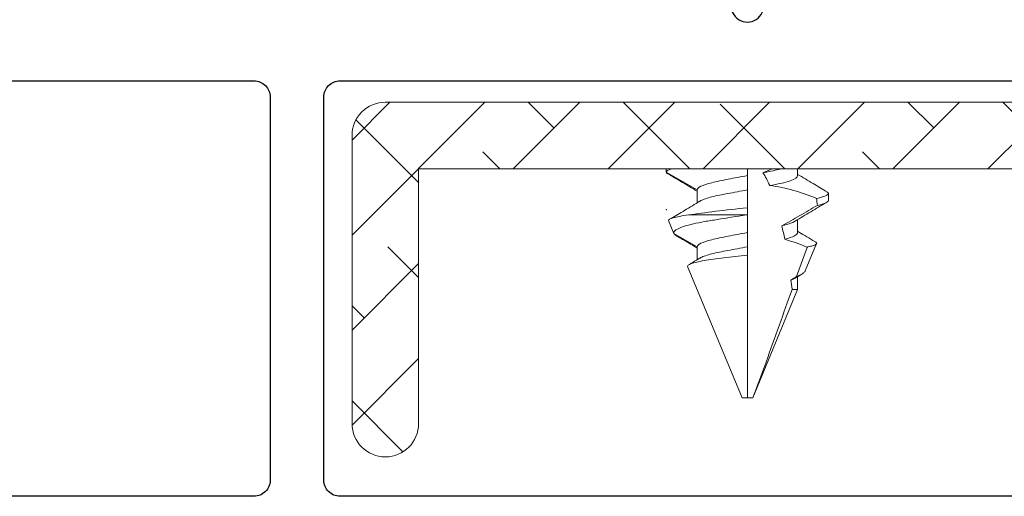
# Model space of a CAD drawing. Units: inches. Extents: x 0 to 312, y -177 to 0.
# Drawn here: x 110 to 111, y -53 to -53 of the extents above; entities that cross this region are included whole.
import ezdxf

# ---------------------------------------------------------------- set-up
doc = ezdxf.new("R2010")
doc.units = ezdxf.units.IN
doc.header["$LTSCALE"] = 0.5
doc.header["$MEASUREMENT"] = 0

# ---------------------------------------------------------------- blocks, each defined once
blk = doc.blocks.new('VS696')
blk.add_lwpolyline([(1.1257, 1.06611), (1.29699, 1.14599, 0.414214), (1.30207, 1.15994), (1.28982, 1.18622, 0.414214), (1.27586, 1.1913), (1.25638, 1.18222, -0.414214), (1.24242, 1.18729), (1.23017, 1.21358, -0.414214), (1.23525, 1.22753), (1.29625, 1.25598, -0.109518), (1.30259, 1.25738), (2.28909, 1.25738, -0.298225), (2.29825, 1.25138, 0.654697), (2.32575, 1.25138, -0.298347), (2.33492, 1.25739), (2.87, 1.25738, 0.414214)], format="xyb")
for points in [[(0.9655, 1.01495, -0.291473), (0.97416, 1.02855), (1.02647, 1.05294, -0.414214), (1.0464, 1.04569), (1.05274, 1.03209, 0.414214), (1.14577, 0.99823), (1.33609, 1.08698, 0.365001), (1.37406, 1.16879, -0.494277), (1.38853, 1.18772), (1.85269, 1.18772, -0.414214), (1.86769, 1.17272), (1.86769, 0.81611, -0.414214), (1.85269, 0.80111), (0.9805, 0.80111, -0.414214), (0.9655, 0.81611)], [(2.745, 1.18772, -0.414214), (2.76, 1.17272), (2.76, 0.81611, -0.414214), (2.745, 0.80111), (1.93269, 0.80111, -0.414214), (1.91769, 0.81611), (1.91769, 1.17272, -0.414214), (1.93269, 1.18772)]]:
    blk.add_lwpolyline(points, format="xyb", close=True)
blk = doc.blocks.new('M21391')
at = {"lineweight": 5}
h = blk.add_hatch(dxfattribs=at)
h.set_pattern_fill('ANSI38', color=256, scale=0.5)
edge = h.paths.add_edge_path()
edge.add_arc((-0.3565, -0.031), 0.031, 90, 180, ccw=False)
edge.add_line((-0.3565, 0), (0.3565, 0))
edge.add_arc((0.3565, -0.031), 0.031, 0, 90, ccw=False)
edge.add_line((0.3875, -0.031), (0.3875, -0.299))
edge.add_arc((0.3565, -0.299), 0.031, -180, 0, ccw=False)
edge.add_line((0.3255, -0.299), (0.3255, -0.062))
edge.add_line((0.3255, -0.062), (-0.3255, -0.062))
edge.add_line((-0.3255, -0.062), (-0.3255, -0.299))
edge.add_arc((-0.3565, -0.299), 0.031, 180, 360, ccw=False)
edge.add_line((-0.3875, -0.299), (-0.3875, -0.031))
at = {"lineweight": 9}
blk.add_lwpolyline([(-0.3875, -0.031, -0.414214), (-0.3565, 0), (0.3565, 0, -0.414214), (0.3875, -0.031), (0.3875, -0.299, -1), (0.3255, -0.299), (0.3255, -0.062), (-0.3255, -0.062), (-0.3255, -0.299, -1), (-0.3875, -0.299)], format="xyb", close=True, dxfattribs=at)
blk = doc.blocks.new('51-10_awning_operator')
at = {"lineweight": 5}
for p, q in [((-0.6635, -0.15158), (-0.6635, -0.15456)), ((-0.63481, -0.17112), (-0.6635, -0.15456)), ((-0.588, -0.15158), (-0.588, -0.15787)), ((-0.54119, -0.15787), (-0.54119, -0.15158)), ((-0.588, -0.15787), (-0.588, -0.17112)), ((-0.63481, -0.17112), (-0.63481, -0.18319)), ((-0.588, -0.17112), (-0.588, -0.18769)), ((-0.5125, -0.18106), (-0.5125, -0.17444)), ((-0.588, -0.18769), (-0.588, -0.19431)), ((-0.66132, -0.19968), (-0.65635, -0.21169)), ((-0.64232, -0.19442), (-0.58894, -0.19442)), ((-0.588, -0.19431), (-0.588, -0.21087)), ((-0.54119, -0.21087), (-0.54119, -0.19883)), ((-0.63481, -0.22412), (-0.65635, -0.21169)), ((-0.588, -0.21087), (-0.588, -0.22412)), ((-0.63481, -0.22412), (-0.63481, -0.23619)), ((-0.588, -0.22412), (-0.588, -0.23176)), ((-0.53408, -0.24652), (-0.52356, -0.22111)), ((-0.588, -0.23176), (-0.588, -0.36462)), ((-0.588, -0.36462), (-0.588, -0.23176)), ((-0.64361, -0.24245), (-0.593, -0.36462)), ((-0.5434, -0.25316), (-0.53742, -0.24956)), ((-0.54119, -0.26368), (-0.54119, -0.25183)), ((-0.583, -0.36462), (-0.54119, -0.26368)), ((-0.54639, -0.26368), (-0.54119, -0.26368)), ((-0.593, -0.36462), (-0.588, -0.36462)), ((-0.588, -0.36462), (-0.583, -0.36462))]:
    blk.add_line(p, q, dxfattribs=at)
at = {"lineweight": 5, "flags": 128}
blk.add_lwpolyline([(-0.54218, -0.25184), (-0.53249, -0.22463), (-0.5324, -0.22441)], dxfattribs=at)
at = {"lineweight": 5}
for major_axis, start_param, end_param in [((0, -0.22024), 2.682324, 2.826672), ((0, -0.3552), 2.099288, 2.120443), ((0, -0.22024), 2.304585, 2.384875), ((0, -0.22024), 2.046931, 2.091709)]:
    blk.add_ellipse((-0.588, -0.36462), major_axis=major_axis, ratio=0.212557, start_param=start_param, end_param=end_param, dxfattribs=at)
for points in [[(-0.65865, -0.15158), (-0.66192, -0.15266), (-0.6635, -0.15368), (-0.6635, -0.15456)], [(-0.57355, -0.15515), (-0.57066, -0.15402), (-0.5678, -0.15283), (-0.56497, -0.15158)], [(-0.588, -0.19431), (-0.58831, -0.19435), (-0.58863, -0.19439), (-0.58894, -0.19442)], [(-0.5324, -0.22441), (-0.53921, -0.22163), (-0.54613, -0.21909), (-0.55323, -0.21713)], [(-0.5474, -0.25502), (-0.54566, -0.25396), (-0.54392, -0.2529), (-0.54218, -0.25184)]]:
    blk.add_open_spline(points, degree=3, dxfattribs=at)
for points, knots in [([(-0.6635, -0.15456), (-0.6635, -0.15456), (-0.6635, -0.15495), (-0.66333, -0.15548), (-0.66208, -0.15605), (-0.66178, -0.15619)], [0, 0, 0, 0, 0.0001012, 0.7589879, 1, 1, 1, 1]), ([(-0.55622, -0.15158), (-0.55802, -0.15202), (-0.56238, -0.15302), (-0.56833, -0.15423), (-0.57237, -0.155), (-0.57352, -0.15522)], [0.5472923, 0.5472923, 0.5472923, 0.5472923, 0.7119843, 0.9179429, 1, 1, 1, 1]), ([(-0.66198, -0.15618), (-0.65742, -0.15886), (-0.64834, -0.16421), (-0.63931, -0.16963), (-0.63481, -0.17233)], [0, 0, 0, 0, 0.501695, 1, 1, 1, 1]), ([(-0.588, -0.15787), (-0.59413, -0.15898), (-0.60025, -0.16008), (-0.61158, -0.16229), (-0.61677, -0.1634), (-0.62543, -0.1656), (-0.6289, -0.16671), (-0.63359, -0.16892), (-0.63481, -0.17002), (-0.63481, -0.17112)], [0, 0, 0, 0, 0.25, 0.25, 0.5, 0.5, 0.75, 0.75, 1, 1, 1, 1]), ([(-0.54119, -0.15787), (-0.54119, -0.15923), (-0.54358, -0.16092), (-0.55064, -0.16343), (-0.55353, -0.16426), (-0.55999, -0.16582), (-0.56347, -0.1665), (-0.56725, -0.16721)], [0, 0, 0, 0, 0.5, 0.5, 0.75, 0.75, 1, 1, 1, 1]), ([(-0.51385, -0.17292), (-0.51816, -0.17038), (-0.5273, -0.16501), (-0.53639, -0.15955), (-0.54119, -0.15667)], [0, 0, 0, 0, 0.472027, 1, 1, 1, 1]), ([(-0.588, -0.17112), (-0.59112, -0.17171), (-0.59731, -0.17288), (-0.6061, -0.17455), (-0.61413, -0.17602), (-0.62125, -0.17763), (-0.62707, -0.17936), (-0.63072, -0.18072), (-0.63179, -0.18144), (-0.63201, -0.18159)], [0, 0, 0, 0, 0.162457, 0.321519, 0.475112, 0.632352, 0.794042, 0.956885, 1, 1, 1, 1]), ([(-0.52362, -0.17908), (-0.53064, -0.17629), (-0.53776, -0.17374), (-0.55229, -0.16956), (-0.5597, -0.16791), (-0.56725, -0.16721)], [0, 0, 0, 0, 0.5, 0.5, 1, 1, 1, 1]), ([(-0.5139, -0.17284), (-0.51324, -0.17337), (-0.51189, -0.17446), (-0.51354, -0.17609), (-0.51741, -0.17764), (-0.52171, -0.17863), (-0.52362, -0.17907)], [0, 0, 0, 0, 0.256231, 0.521894, 0.787557, 1, 1, 1, 1]), ([(-0.63217, -0.18159), (-0.63688, -0.18445), (-0.64576, -0.18984), (-0.65481, -0.19521), (-0.65907, -0.19774)], [0, 0, 0, 0, 0.529088, 1, 1, 1, 1]), ([(-0.5435, -0.20022), (-0.53868, -0.19731), (-0.52901, -0.19149), (-0.51922, -0.18572), (-0.51431, -0.18283)], [0, 0, 0, 0, 0.498346, 1, 1, 1, 1]), ([(-0.5125, -0.18106), (-0.5125, -0.18171), (-0.51331, -0.18242), (-0.51675, -0.18393), (-0.51937, -0.18473), (-0.5228, -0.18552)], [0, 0, 0, 0, 0.5, 0.5, 1, 1, 1, 1]), ([(-0.588, -0.18769), (-0.5981, -0.18882), (-0.6082, -0.18994), (-0.6268, -0.1922), (-0.63529, -0.19333), (-0.64231, -0.19446)], [0, 0, 0, 0, 0.5, 0.5, 1, 1, 1, 1]), ([(-0.55584, -0.20457), (-0.55031, -0.20145), (-0.5448, -0.19827), (-0.5393, -0.19509), (-0.53654, -0.1935), (-0.53379, -0.1919), (-0.53105, -0.19031), (-0.5283, -0.18871), (-0.52555, -0.18712), (-0.5228, -0.18552)], [0, 0, 0, 0, 0.000487076, 0.000487076, 0.000487076, 0.0007306251, 0.0007306251, 0.0007306251, 0.0009741745, 0.0009741745, 0.0009741745, 0.0009741745]), ([(-0.66132, -0.19968), (-0.66149, -0.19928), (-0.6612, -0.19886), (-0.65974, -0.198), (-0.65856, -0.19755), (-0.65375, -0.1962), (-0.64889, -0.1953), (-0.64255, -0.19442)], [0, 0, 0, 0, 0.25, 0.25, 0.5, 0.5, 1, 1, 1, 1]), ([(-0.58894, -0.19442), (-0.59835, -0.19587), (-0.60742, -0.1973), (-0.62013, -0.19935), (-0.62414, -0.19998), (-0.63163, -0.20131), (-0.63515, -0.20201), (-0.64142, -0.20346), (-0.64418, -0.2042), (-0.64895, -0.20572), (-0.65096, -0.20649), (-0.65558, -0.20878), (-0.65692, -0.2103), (-0.65635, -0.21169)], [0, 0, 0, 0, 0.25, 0.25, 0.375, 0.375, 0.5, 0.5, 0.625, 0.625, 0.75, 0.75, 1, 1, 1, 1]), ([(-0.54369, -0.20028), (-0.54401, -0.2005), (-0.54516, -0.20127), (-0.5489, -0.20259), (-0.55301, -0.20378), (-0.55554, -0.20441), (-0.55586, -0.20449)], [0, 0, 0, 0, 0.157062, 0.549926, 0.94279, 1, 1, 1, 1]), ([(-0.52468, -0.21953), (-0.52548, -0.21906), (-0.52879, -0.2171), (-0.53431, -0.21382), (-0.539, -0.21099), (-0.54119, -0.20967)], [0, 0, 0, 0, 0.145499, 0.600589, 1, 1, 1, 1]), ([(-0.65635, -0.21169), (-0.65616, -0.212), (-0.65574, -0.21269), (-0.65471, -0.2135), (-0.65377, -0.214), (-0.65362, -0.21409)], [0, 0, 0, 0, 0.398836, 0.904021, 1, 1, 1, 1]), ([(-0.65363, -0.2141), (-0.65189, -0.21512), (-0.6482, -0.21728), (-0.64249, -0.22065), (-0.63792, -0.22337), (-0.63546, -0.22487), (-0.63481, -0.22527)], [0, 0, 0, 0, 0.285857, 0.605749, 0.896735, 1, 1, 1, 1]), ([(-0.588, -0.21087), (-0.59413, -0.21198), (-0.60025, -0.21308), (-0.61158, -0.21529), (-0.61677, -0.2164), (-0.62543, -0.2186), (-0.6289, -0.21971), (-0.63359, -0.22192), (-0.63481, -0.22302), (-0.63481, -0.22412)], [0, 0, 0, 0, 0.25, 0.25, 0.5, 0.5, 0.75, 0.75, 1, 1, 1, 1]), ([(-0.54119, -0.21087), (-0.54119, -0.21176), (-0.54217, -0.21279), (-0.54626, -0.21494), (-0.54938, -0.21607), (-0.55323, -0.21713)], [0, 0, 0, 0, 0.5, 0.5, 1, 1, 1, 1]), ([(-0.5324, -0.22441), (-0.53217, -0.22435), (-0.53016, -0.22391), (-0.52699, -0.22306), (-0.52416, -0.22192), (-0.52329, -0.22088), (-0.52351, -0.22011), (-0.52455, -0.21966), (-0.52471, -0.21959)], [0, 0, 0, 0, 0.030089, 0.258773, 0.494099, 0.722566, 0.957355, 1, 1, 1, 1]), ([(-0.588, -0.22412), (-0.59112, -0.22471), (-0.59731, -0.22588), (-0.6061, -0.22755), (-0.61413, -0.22902), (-0.62125, -0.23063), (-0.62707, -0.23236), (-0.63072, -0.23372), (-0.63179, -0.23444), (-0.63201, -0.23459)], [0, 0, 0, 0, 0.162506, 0.321616, 0.475255, 0.632543, 0.794281, 0.957174, 1, 1, 1, 1]), ([(-0.64361, -0.24245), (-0.64378, -0.24203), (-0.64357, -0.24159), (-0.64242, -0.24068), (-0.64146, -0.2402), (-0.63884, -0.23926), (-0.63719, -0.23879), (-0.63323, -0.23785), (-0.63089, -0.23739), (-0.62317, -0.23605), (-0.61682, -0.23526), (-0.60308, -0.23357), (-0.59555, -0.23265), (-0.588, -0.23176)], [0, 0, 0, 0, 0.125, 0.125, 0.25, 0.25, 0.375, 0.375, 0.5, 0.5, 0.75, 0.75, 1, 1, 1, 1]), ([(-0.63217, -0.23459), (-0.63437, -0.23593), (-0.63754, -0.23785), (-0.64073, -0.23977), (-0.64171, -0.24036)], [0, 0, 0, 0, 0.694518, 1, 1, 1, 1]), ([(-0.53409, -0.24652), (-0.53409, -0.24653), (-0.53415, -0.24684), (-0.53465, -0.24745), (-0.53567, -0.24843), (-0.53726, -0.2495), (-0.53938, -0.25064), (-0.54124, -0.25144), (-0.54218, -0.25184)], [0, 0, 0, 0, 0.006385, 0.19164, 0.376893, 0.577283, 0.787523, 1, 1, 1, 1]), ([(-0.54359, -0.25322), (-0.54394, -0.25346), (-0.5448, -0.25406), (-0.54642, -0.25466), (-0.5474, -0.25502)], [0, 0, 0, 0, 0.399782, 1, 1, 1, 1]), ([(-0.583, -0.36462), (-0.5821, -0.36244), (-0.58124, -0.36024), (-0.5804, -0.35804), (-0.57703, -0.34921), (-0.57383, -0.34031), (-0.57063, -0.33142), (-0.56249, -0.30886), (-0.55445, -0.28627), (-0.54639, -0.26368)], [0.000000221, 0.000000221, 0.000000221, 0.000000221, 0.000183606, 0.000183606, 0.000183606, 0.000918005, 0.000918005, 0.000918005, 0.00278166, 0.00278166, 0.00278166, 0.00278166])]:
    blk.add_open_spline(points, degree=3, knots=knots, dxfattribs=at)
blk.add_point((-0.6635, -0.18962), dxfattribs=at)

msp = doc.modelspace()

# ---------------------------------------------------------------- block references
for name, p in [('51-10_awning_operator', (110.9, -52.74262)), ('VS696', (108, -54)), ('M21391', (110.3314, -52.8322))]:
    msp.add_blockref(name, p)

doc.saveas('drawing.dxf')
